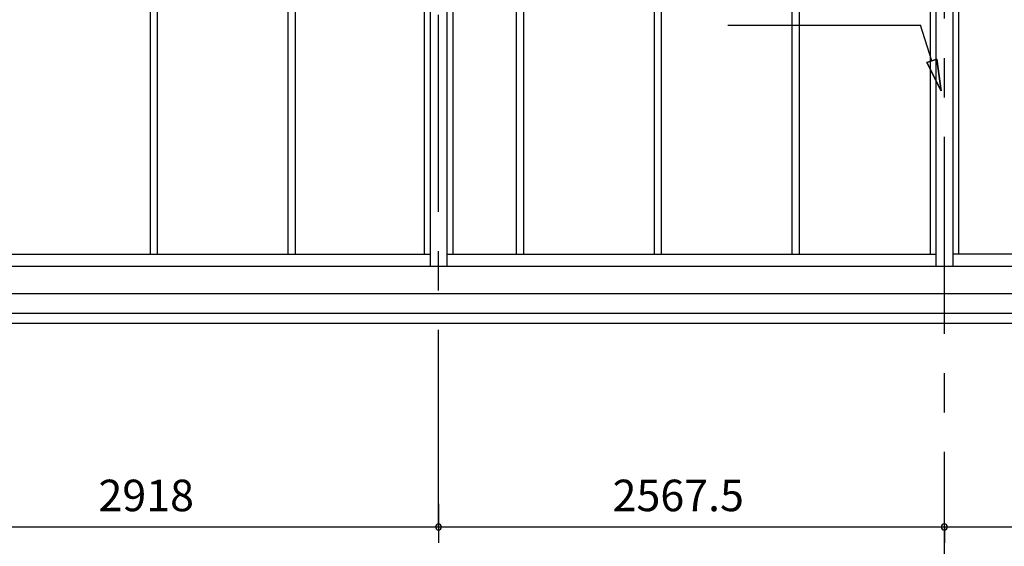
# Model space of a CAD drawing. Extents: x 868 to 32764, y 362 to 22484.
# Drawn here: x 14511 to 19508, y 4706 to 7379 of the extents above; entities that cross this region are included whole.
import ezdxf

# ---------------------------------------------------------------- set-up
doc = ezdxf.new("R2010")
doc.units = 0
doc.header["$LTSCALE"] = 80
doc.header["$MEASUREMENT"] = 0
doc.linetypes.add('CENTER2', pattern=[20, 12.5, -2.5, 2.5, -2.5])
doc.layers.get('0').update_dxf_attribs({"linetype": 'CONTINUOUS'})
doc.layers.add('3-2', color=7, linetype='CONTINUOUS')
doc.layers.add('SUNPOU', color=4, linetype='CONTINUOUS')
doc.styles.get("Standard").update_dxf_attribs({"font": 'txt', "bigfont": 'BIGFONT'})

msp = doc.modelspace()

# ---------------------------------------------------------------- linework, layer by layer
at = {"color": 0, "linetype": 'ByBlock'}
for centre, start, end in [((16636.1, 4804.2), 0, 180), ((16636.1, 4804.2), 0, 180), ((16636.1, 4804.2), 180, 0), ((16636.1, 4804.2), 180, 0), ((19203.6, 4804.2), 0, 180), ((19203.6, 4804.2), 0, 180), ((19203.6, 4804.2), 180, 0), ((19203.6, 4804.2), 180, 0)]:
    msp.add_arc(centre, 15, start, end, dxfattribs=at)
at = {"layer": '3-2', "color": 6, "linetype": 'CENTER2'}
for p, q in [((16636.1, 4804.2), (16636.1, 8422.3)), ((19203.6, 4184.9), (19203.6, 8422.3))]:
    msp.add_line(p, q, dxfattribs=at)
at = {"layer": '3-2', "color": 3, "linetype": 'Continuous'}
for p, q in [((15172.1, 8266.3), (15172.1, 6188.8)), ((15209.1, 8266.3), (15209.1, 6188.8)), ((15872.1, 8266.3), (15872.1, 6188.8)), ((15909.1, 8266.3), (15909.1, 6188.8)), ((16563.6, 8266.3), (16563.6, 6188.8)), ((16593.6, 8266.3), (16593.6, 6128.8)), ((16678.6, 8266.3), (16678.6, 6128.8)), ((16708.6, 8266.3), (16708.6, 6188.8)), ((17030.1, 8266.3), (17030.1, 6188.8)), ((17067.1, 8266.3), (17067.1, 6188.8)), ((17730.1, 8266.3), (17730.1, 6188.8)), ((17767.1, 8266.3), (17767.1, 6188.8)), ((18430.1, 8266.3), (18430.1, 6188.8)), ((18467.1, 8266.3), (18467.1, 6188.8)), ((19131.1, 8266.3), (19131.1, 6188.8)), ((19161.1, 8266.3), (19161.1, 6128.8)), ((19246.1, 8266.3), (19246.1, 6128.8)), ((19276.1, 8266.3), (19276.1, 6188.8)), ((13760.6, 6188.8), (16593.6, 6188.8)), ((16678.6, 6188.8), (19161.1, 6188.8)), ((22429.6, 6188.8), (19246.1, 6188.8)), ((13779.1, 6128.8), (19902.6, 6128.8)), ((13788.1, 5988.8), (19902.6, 5988.8)), ((13788.1, 5888.8), (19902.6, 5888.8)), ((13788.1, 5838.8), (19902.6, 5838.8))]:
    msp.add_line(p, q, dxfattribs=at)
at = {"layer": '3-2', "color": 6, "linetype": 'Continuous'}
for p, q in [((18104.2, 7352.4), (19083.2, 7352.4)), ((19140, 7170.5), (19083.2, 7352.4)), ((19114.6, 7162.6), (19165.5, 7178.5)), ((19165.5, 7178.5), (19114.6, 7162.6)), ((19114.6, 7162.6), (19187.8, 7017.8)), ((19187.8, 7017.8), (19114.6, 7162.6)), ((19114.6, 7162.6), (19187.8, 7017.8)), ((19187.8, 7017.8), (19165.5, 7178.5)), ((19165.5, 7178.5), (19187.8, 7017.8)), ((19165.5, 7178.5), (19187.8, 7017.8))]:
    msp.add_line(p, q, dxfattribs=at)
at = {"layer": 'SUNPOU', "color": 4, "linetype": 'Continuous'}
for p, q in [((16636.1, 4920.8), (16636.1, 4724.2)), ((16636.1, 4920.8), (16636.1, 4724.2)), ((13718.1, 4804.2), (16636.1, 4804.2)), ((16636.1, 4804.2), (19203.6, 4804.2)), ((19203.6, 4806.2), (19203.6, 4724.2)), ((19203.6, 4806.2), (19203.6, 4724.2)), ((19203.6, 4804.2), (22472.1, 4804.2))]:
    msp.add_line(p, q, dxfattribs=at)

# ---------------------------------------------------------------- texts
at = {"color": 7, "linetype": 'Continuous'}
for s, p in [('2918', (14910.5, 4884.2)), ('2567.5', (17519.9, 4884.2))]:
    msp.add_text(s, height=160, dxfattribs=at).set_placement(p)

doc.saveas('drawing.dxf')
